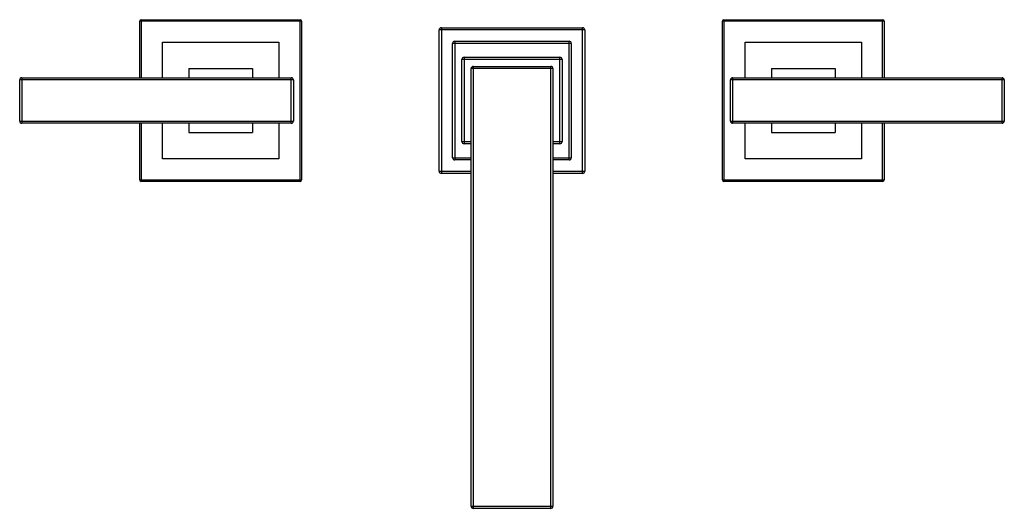
# Model space of a CAD drawing. Units: inches. Extents: x 4.3 to 17.8, y 4.1 to 10.8.
import ezdxf

# ---------------------------------------------------------------- set-up
doc = ezdxf.new("R2010")
doc.units = ezdxf.units.IN
doc.header["$LTSCALE"] = 1.21
doc.header["$MEASUREMENT"] = 0
doc.layers.get('0').update_dxf_attribs({"linetype": 'CONTINUOUS'})

msp = doc.modelspace()

# ---------------------------------------------------------------- linework, layer by layer
at = {"color": 7, "linetype": 'Continuous'}
for p, q in [((5.937, 10.04), (5.937, 10.817)), ((5.957, 10.837), (8.137, 10.837)), ((8.157, 10.817), (8.157, 8.637)), ((13.937, 8.637), (13.937, 10.817)), ((13.957, 10.837), (16.137, 10.837)), ((16.157, 10.817), (16.157, 10.04)), ((10.047, 8.757), (10.047, 10.697)), ((10.077, 10.727), (12.017, 10.727)), ((12.047, 10.697), (12.047, 8.757)), ((6.247, 10.04), (6.247, 10.527)), ((6.247, 10.527), (7.847, 10.527)), ((7.847, 10.527), (7.847, 10.04)), ((10.232, 8.942), (10.232, 10.512)), ((10.262, 10.542), (11.832, 10.542)), ((11.862, 10.512), (11.862, 8.942)), ((14.247, 10.527), (15.847, 10.527)), ((14.247, 10.04), (14.247, 10.527)), ((15.847, 10.527), (15.847, 10.04)), ((10.36, 9.163), (10.36, 10.291)), ((10.39, 10.321), (11.705, 10.321)), ((11.735, 10.291), (11.735, 9.163)), ((6.61, 10.165), (6.61, 10.04)), ((6.61, 10.165), (7.485, 10.165)), ((7.485, 10.165), (7.485, 10.04)), ((10.485, 4.157), (10.485, 10.166)), ((10.515, 10.196), (11.58, 10.196)), ((11.61, 10.166), (11.61, 4.157)), ((14.61, 10.165), (15.485, 10.165)), ((14.61, 10.165), (14.61, 10.04)), ((15.485, 10.165), (15.485, 10.04)), ((4.287, 9.445), (4.287, 10.01)), ((4.317, 10.04), (8.017, 10.04)), ((8.047, 10.01), (8.047, 9.445)), ((14.047, 9.445), (14.047, 10.01)), ((14.077, 10.04), (17.777, 10.04)), ((17.807, 10.01), (17.807, 9.445)), ((8.017, 9.415), (4.317, 9.415)), ((5.937, 8.637), (5.937, 9.415)), ((6.247, 8.927), (6.247, 9.415)), ((6.61, 9.415), (6.61, 9.29)), ((7.485, 9.415), (7.485, 9.29)), ((7.847, 9.415), (7.847, 8.927)), ((17.777, 9.415), (14.077, 9.415)), ((14.247, 8.927), (14.247, 9.415)), ((14.61, 9.415), (14.61, 9.29)), ((15.485, 9.415), (15.485, 9.29)), ((15.847, 9.415), (15.847, 8.927)), ((16.157, 9.415), (16.157, 8.637)), ((6.61, 9.29), (7.485, 9.29)), ((14.61, 9.29), (15.485, 9.29)), ((10.485, 9.133), (10.39, 9.133)), ((11.705, 9.133), (11.61, 9.133)), ((7.847, 8.927), (6.247, 8.927)), ((15.847, 8.927), (14.247, 8.927)), ((10.485, 8.912), (10.262, 8.912)), ((11.832, 8.912), (11.61, 8.912)), ((10.485, 8.727), (10.077, 8.727)), ((12.017, 8.727), (11.61, 8.727)), ((8.137, 8.617), (5.957, 8.617)), ((16.137, 8.617), (13.957, 8.617)), ((11.58, 4.127), (10.515, 4.127))]:
    msp.add_line(p, q, dxfattribs=at)
at = {"color": 9, "linetype": 'Continuous'}
for p, q in [((8.157, 10.817), (5.937, 10.817)), ((5.957, 10.837), (5.957, 10.04)), ((8.137, 8.617), (8.137, 10.837)), ((16.157, 10.817), (13.937, 10.817)), ((13.957, 10.837), (13.957, 8.617)), ((16.137, 10.04), (16.137, 10.837)), ((12.047, 10.697), (10.047, 10.697)), ((10.077, 10.727), (10.077, 8.727)), ((12.017, 8.727), (12.017, 10.727)), ((11.862, 10.512), (10.232, 10.512)), ((10.262, 10.542), (10.262, 8.912)), ((11.832, 8.912), (11.832, 10.542)), ((11.735, 10.291), (10.36, 10.291)), ((10.39, 10.321), (10.39, 9.133)), ((11.705, 9.133), (11.705, 10.321)), ((11.61, 10.166), (10.485, 10.166)), ((10.515, 10.196), (10.515, 4.127)), ((11.58, 4.127), (11.58, 10.196)), ((8.047, 10.01), (4.287, 10.01)), ((4.317, 10.04), (4.317, 9.415)), ((8.017, 9.415), (8.017, 10.04)), ((17.807, 10.01), (14.047, 10.01)), ((14.077, 10.04), (14.077, 9.415)), ((17.777, 9.415), (17.777, 10.04)), ((4.287, 9.445), (8.047, 9.445)), ((5.957, 9.415), (5.957, 8.617)), ((14.047, 9.445), (17.807, 9.445)), ((16.137, 8.617), (16.137, 9.415)), ((10.36, 9.163), (10.485, 9.163)), ((11.61, 9.163), (11.735, 9.163)), ((10.232, 8.942), (10.485, 8.942)), ((11.61, 8.942), (11.862, 8.942)), ((10.047, 8.757), (10.485, 8.757)), ((11.61, 8.757), (12.047, 8.757)), ((5.937, 8.637), (8.157, 8.637)), ((13.937, 8.637), (16.157, 8.637)), ((10.485, 4.157), (11.61, 4.157))]:
    msp.add_line(p, q, dxfattribs=at)
at = {"color": 7, "linetype": 'Continuous'}
for centre, radius, start, end in [((5.957, 10.817), 0.02, 90, 180), ((8.137, 10.817), 0.02, 0, 90), ((13.957, 10.817), 0.02, 90, 180), ((16.137, 10.817), 0.02, 0, 90), ((10.077, 10.697), 0.03, 90, 180), ((12.017, 10.697), 0.03, 0, 90), ((10.262, 10.512), 0.03, 90, 180), ((11.832, 10.512), 0.03, 0, 90), ((10.39, 10.291), 0.03, 90, 180), ((11.705, 10.291), 0.03, 0, 90), ((10.515, 10.166), 0.03, 90, 180), ((11.58, 10.166), 0.03, 0, 90), ((4.317, 10.01), 0.03, 90, 180), ((8.017, 10.01), 0.03, 0, 90), ((14.077, 10.01), 0.03, 90, 180), ((17.777, 10.01), 0.03, 0, 90), ((4.317, 9.445), 0.03, 180, 270), ((8.017, 9.445), 0.03, 270, 360), ((14.077, 9.445), 0.03, 180, 270), ((17.777, 9.445), 0.03, 270, 360), ((10.39, 9.163), 0.03, 180, 270), ((11.705, 9.163), 0.03, 270, 360), ((10.262, 8.942), 0.03, 180, 270), ((11.832, 8.942), 0.03, 270, 360), ((10.077, 8.757), 0.03, 180, 270), ((12.017, 8.757), 0.03, 270, 360), ((5.957, 8.637), 0.02, 180, 270), ((8.137, 8.637), 0.02, 270, 360), ((13.957, 8.637), 0.02, 180, 270), ((16.137, 8.637), 0.02, 270, 360), ((10.515, 4.157), 0.03, 180, 270), ((11.58, 4.157), 0.03, 270, 360)]:
    msp.add_arc(centre, radius, start, end, dxfattribs=at)

doc.saveas('drawing.dxf')
